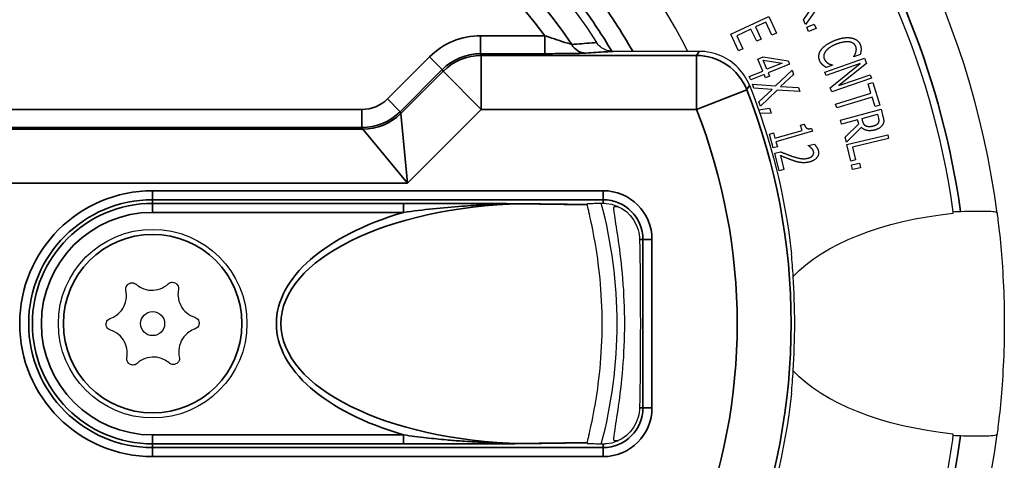
# Paper-space layout 'Layout1' of a CAD drawing. Units: inches. Extents: x -5 to 11.4, y -0.3 to 10.1.
# Drawn here: x -2 to -1.6, y 3.7 to 3.9 of the extents above; entities that cross this region are included whole.
import ezdxf

# ---------------------------------------------------------------- set-up
doc = ezdxf.new("R2010")
doc.units = ezdxf.units.IN
doc.header["$MEASUREMENT"] = 0
doc.layers.add('Viewport2ForCustomObjects_0', color=7, linetype='Continuous')
doc.layers.add('Visible (ANSI)', color=7, linetype='Continuous', lineweight=25)
doc.layers.add('Visible Narrow (ANSI)', color=7, linetype='Continuous', lineweight=35)

# ---------------------------------------------------------------- blocks, each defined once
blk = doc.blocks.new('CustomObjectsInViewport2_0')
at = {"layer": 'Visible (ANSI)'}
for p, q in [((-10003.237, -10006.7095), (-10003.2184, -10006.6837)), ((-10003.2132, -10006.6885), (-10003.2334, -10006.7172)), ((-10003.3582, -10006.7337), (-10003.2949, -10006.7039)), ((-10003.2996, -10006.7133), (-10003.317, -10006.7215)), ((-10003.2894, -10006.7351), (-10003.2996, -10006.7133)), ((-10003.2949, -10006.7039), (-10003.2819, -10006.7316)), ((-10003.2334, -10006.7172), (-10003.237, -10006.7095)), ((-10003.2315, -10006.722), (-10003.2193, -10006.7166)), ((-10003.2193, -10006.7166), (-10003.2161, -10006.7238)), ((-10003.3452, -10006.7614), (-10003.3582, -10006.7337)), ((-10003.3245, -10006.725), (-10003.348, -10006.7361)), ((-10003.3149, -10006.7453), (-10003.3245, -10006.725)), ((-10003.317, -10006.7215), (-10003.3074, -10006.7418)), ((-10003.2819, -10006.7316), (-10003.2894, -10006.7351)), ((-10003.2284, -10006.7292), (-10003.2315, -10006.722)), ((-10003.2161, -10006.7238), (-10003.2284, -10006.7292)), ((-10003.348, -10006.7361), (-10003.3377, -10006.7579)), ((-10003.3074, -10006.7418), (-10003.3149, -10006.7453)), ((-10003.4759, -10006.7621), (-10003.5537, -10006.7621)), ((-10003.4105, -10006.7621), (-10003.4759, -10006.7621)), ((-10003.3377, -10006.7579), (-10003.3452, -10006.7614)), ((-10003.1425, -10006.7673), (-10003.153, -10006.7714)), ((-10003.3131, -10006.7749), (-10003.3039, -10006.7711)), ((-10003.3049, -10006.7949), (-10003.3131, -10006.7749)), ((-10003.3041, -10006.7767), (-10003.2727, -10006.7818)), ((-10003.2979, -10006.792), (-10003.3041, -10006.7767)), ((-10003.3039, -10006.7711), (-10003.2622, -10006.7778)), ((-10003.2727, -10006.7818), (-10003.2979, -10006.792)), ((-10003.26, -10006.7834), (-10003.2956, -10006.7979)), ((-10003.2622, -10006.7778), (-10003.26, -10006.7834)), ((-10003.2014, -10006.7966), (-10003.1353, -10006.7737)), ((-10003.1424, -10006.7826), (-10003.1994, -10006.8024)), ((-10003.1923, -10006.8228), (-10003.1424, -10006.7826)), ((-10003.1323, -10006.7824), (-10003.1782, -10006.8192)), ((-10003.153, -10006.7714), (-10003.1532, -10006.7709)), ((-10003.1353, -10006.7737), (-10003.1323, -10006.7824)), ((-10003.3272, -10006.8039), (-10003.3049, -10006.7949)), ((-10003.3026, -10006.8007), (-10003.3248, -10006.8098)), ((-10003.3004, -10006.8061), (-10003.3026, -10006.8007)), ((-10003.2956, -10006.7979), (-10003.2934, -10006.8033)), ((-10003.2836, -10006.8196), (-10003.256, -10006.7934)), ((-10003.2534, -10006.8004), (-10003.2752, -10006.8208)), ((-10003.256, -10006.7934), (-10003.2534, -10006.8004)), ((-10003.1994, -10006.8024), (-10003.2014, -10006.7966)), ((-10003.1887, -10006.7852), (-10003.1991, -10006.7892)), ((-10003.1889, -10006.7847), (-10003.1887, -10006.7852)), ((-10003.3248, -10006.8098), (-10003.3272, -10006.8039)), ((-10003.3219, -10006.817), (-10003.2836, -10006.8196)), ((-10003.3195, -10006.8236), (-10003.3219, -10006.817)), ((-10003.2934, -10006.8033), (-10003.3004, -10006.8061)), ((-10003.1238, -10006.8068), (-10003.19, -10006.8297)), ((-10003.1782, -10006.8192), (-10003.1258, -10006.8011)), ((-10003.1294, -10006.8162), (-10003.1215, -10006.8138)), ((-10003.1246, -10006.8319), (-10003.1294, -10006.8162)), ((-10003.1258, -10006.8011), (-10003.1238, -10006.8068)), ((-10003.1215, -10006.8138), (-10003.1099, -10006.8515)), ((-10003.289, -10006.8254), (-10003.3195, -10006.8236)), ((-10003.3112, -10006.8462), (-10003.289, -10006.8254)), ((-10003.2806, -10006.8266), (-10003.3087, -10006.8532)), ((-10003.2429, -10006.8291), (-10003.2806, -10006.8266)), ((-10003.2752, -10006.8208), (-10003.2453, -10006.8225)), ((-10003.2453, -10006.8225), (-10003.2429, -10006.8291)), ((-10003.19, -10006.8297), (-10003.1923, -10006.8228)), ((-10003.1836, -10006.8501), (-10003.1246, -10006.8319)), ((-10003.3087, -10006.8532), (-10003.3112, -10006.8462)), ((-10003.1227, -10006.8382), (-10003.1816, -10006.8563)), ((-10003.1178, -10006.8539), (-10003.1227, -10006.8382)), ((-10003.3116, -10006.8596), (-10003.2934, -10006.857)), ((-10003.2908, -10006.8648), (-10003.3095, -10006.8655)), ((-10003.2934, -10006.857), (-10003.2908, -10006.8648)), ((-10003.1816, -10006.8563), (-10003.1836, -10006.8501)), ((-10003.1755, -10006.8769), (-10003.1079, -10006.8586)), ((-10003.1099, -10006.8515), (-10003.1178, -10006.8539)), ((-10003.1079, -10006.8586), (-10003.1046, -10006.8707)), ((-10003.1738, -10006.8832), (-10003.1755, -10006.8769)), ((-10003.1469, -10006.8759), (-10003.1738, -10006.8832)), ((-10003.145, -10006.883), (-10003.1469, -10006.8759)), ((-10003.1394, -10006.8738), (-10003.114, -10006.867)), ((-10003.1379, -10006.8794), (-10003.1394, -10006.8738)), ((-10003.114, -10006.867), (-10003.1123, -10006.8732)), ((-10003.2938, -10006.9), (-10003.2869, -10006.898)), ((-10003.2869, -10006.898), (-10003.2845, -10006.9066)), ((-10003.2845, -10006.9066), (-10003.2394, -10006.8937)), ((-10003.2221, -10006.8953), (-10003.2828, -10006.9126)), ((-10003.2418, -10006.8852), (-10003.2356, -10006.8834)), ((-10003.2394, -10006.8937), (-10003.2418, -10006.8852)), ((-10003.2235, -10006.8904), (-10003.2221, -10006.8953)), ((-10003.1678, -10006.9053), (-10003.145, -10006.883)), ((-10003.1407, -10006.8887), (-10003.1656, -10006.9134)), ((-10003.2873, -10006.9229), (-10003.2938, -10006.9)), ((-10003.2828, -10006.9126), (-10003.2804, -10006.921)), ((-10003.1656, -10006.9134), (-10003.1678, -10006.9053)), ((-10003.1648, -10006.9172), (-10003.0967, -10006.901)), ((-10003.0952, -10006.9074), (-10003.1552, -10006.9216)), ((-10003.0967, -10006.901), (-10003.0952, -10006.9074)), ((-10003.2804, -10006.921), (-10003.2873, -10006.9229)), ((-10003.2849, -10006.9317), (-10003.2753, -10006.9293)), ((-10003.2776, -10006.961), (-10003.2849, -10006.9317)), ((-10003.229, -10006.9189), (-10003.2193, -10006.9165)), ((-10003.229, -10006.9192), (-10003.229, -10006.9189)), ((-10003.1582, -10006.9448), (-10003.1648, -10006.9172)), ((-10003.1552, -10006.9216), (-10003.1502, -10006.9429)), ((-10003.2755, -10006.9357), (-10003.2697, -10006.959)), ((-10003.1502, -10006.9429), (-10003.1582, -10006.9448)), ((-10003.1569, -10006.9511), (-10003.1439, -10006.9483)), ((-10003.1439, -10006.9483), (-10003.1422, -10006.9559)), ((-10003.2697, -10006.959), (-10003.2776, -10006.961)), ((-10003.1553, -10006.9587), (-10003.1569, -10006.9511)), ((-10003.1422, -10006.9559), (-10003.1553, -10006.9587))]:
    blk.add_line(p, q, dxfattribs=at)
for radius in [0.157, 0.02]:
    blk.add_circle((-10004.3206, -10007.2156), radius, dxfattribs=at)
for radius, start, end in [(1.418, 7.4622, 166.1465), (1, 26.9685, 66.7748), (0.7734, 344.9749, 15.0251), (1.418, 193.8535, 352.5378)]:
    blk.add_arc((-10004.3206, -10007.2156), radius, start, end, dxfattribs=at)
at = {"layer": 'Visible (ANSI)', "extrusion": (0, 0, -1)}
for centre, radius, start, end in [((10004.3206, -10007.2156), 1.3455, 107.985, 172.0355), ((10004.3206, -10007.2156), 0.875, 24.3965, 147.6535), ((10004.3206, -10007.2156), 1.07, 158.2265, 173.7744), ((10003.5706, -10007.0756), 0.0605, 94.8142, 164.6712), ((10004.3206, -10007.2156), 1.07, 186.2256, 201.7735), ((10003.5706, -10007.3556), 0.0605, 195.3288, 265.1858), ((10004.3206, -10007.2156), 1.3455, 187.9645, 192.6932)]:
    blk.add_arc(centre, radius, start, end, dxfattribs=at)
for centre, major_axis, ratio, start_param, end_param in [((-10004.3206, -10006.7815), (0, -0.8682), 0.866047, 4.985369, 4.987344), ((-10002.9481, -10007.2156), (-0.375, 0), 0.5, 1.463798, 1.497464), ((-10002.9134, -10007.2156), (-0.375, 0), 0.5, 0.431705, 1.371285), ((-10003.5126, -10007.2156), (0, -0.2), 0.019954, 3.936991, 5.487786), ((-10002.9134, -10007.2156), (-0.375, 0), 0.5, 4.9119, 5.851481), ((-10002.9481, -10007.2156), (-0.375, 0), 0.5, 4.785721, 4.819388), ((-10004.3206, -10007.6497), (0, -0.8682), 0.866047, 4.437434, 4.439409)]:
    blk.add_ellipse(centre, major_axis=major_axis, ratio=ratio, start_param=start_param, end_param=end_param, dxfattribs=at)
at = {"layer": 'Visible (ANSI)'}
for points, knots in [([(-10003.5537, -10006.7621), (-10003.5582, -10006.7621), (-10003.5627, -10006.7612), (-10003.5699, -10006.7583), (-10003.5727, -10006.7566), (-10003.5776, -10006.7525), (-10003.5797, -10006.7501), (-10003.5814, -10006.7475)], [0, 0, 0, 0, 0.03457639, 0.03457639, 0.05924075, 0.05924075, 0.08336078, 0.08336078, 0.08336078, 0.08336078]), ([(-10003.327, -10006.8187), (-10003.3313, -10006.8078), (-10003.3377, -10006.7979), (-10003.354, -10006.7811), (-10003.3638, -10006.7743), (-10003.3802, -10006.7672), (-10003.3861, -10006.7653), (-10003.3982, -10006.7628), (-10003.4043, -10006.7621), (-10003.4105, -10006.7621)], [0, 0, 0, 0, 0.089292, 0.089292, 0.1785538, 0.1785538, 0.2256588, 0.2256588, 0.2727671, 0.2727671, 0.2727671, 0.2727671]), ([(-10003.5969, -10007.0174), (-10003.5969, -10007.0174), (-10003.5969, -10007.0173), (-10003.5969, -10007.0173), (-10003.5969, -10007.0173), (-10003.5969, -10007.0173)], [0, 0, 0, 0, 0.002774669, 0.002774669, 0.005516178, 0.005516178, 0.005516178, 0.005516178]), ([(-10003.5965, -10007.0156), (-10003.5965, -10007.0156), (-10003.5957, -10007.0155), (-10003.5928, -10007.0154), (-10003.5903, -10007.0153), (-10003.585, -10007.0152), (-10003.5811, -10007.0152), (-10003.5755, -10007.0151), (-10003.5731, -10007.0151), (-10003.5706, -10007.0151)], [0.2302821, 0.2302821, 0.2302821, 0.2302821, 0.2575063, 0.2575063, 0.2858521, 0.2858521, 0.3148214, 0.3148214, 0.332192, 0.332192, 0.332192, 0.332192]), ([(-10003.5946, -10007.4034), (-10003.5943, -10007.4019), (-10003.5939, -10007.4004), (-10003.591, -10007.3876), (-10003.5874, -10007.371), (-10003.5811, -10007.3348), (-10003.578, -10007.314), (-10003.5735, -10007.267), (-10003.5721, -10007.2409), (-10003.5721, -10007.1904), (-10003.5735, -10007.1642), (-10003.578, -10007.1173), (-10003.5811, -10007.0965), (-10003.5874, -10007.0602), (-10003.591, -10007.0436), (-10003.5939, -10007.0308), (-10003.5943, -10007.0293), (-10003.5946, -10007.0279)], [-1.506013, -1.506013, -1.506013, -1.506013, -1.471284, -1.471284, -1.237243, -1.237243, -1.044953, -1.044953, -0.852663, -0.852663, -0.660372, -0.660372, -0.468082, -0.468082, -0.234041, -0.234041, -0.199312, -0.199312, -0.199312, -0.199312]), ([(-10003.5706, -10007.0151), (-10003.5702, -10007.0151), (-10003.5698, -10007.0151), (-10003.5681, -10007.0151), (-10003.5668, -10007.0152), (-10003.5655, -10007.0153)], [-0.13742646, -0.13742646, -0.13742646, -0.13742646, -0.13463811, -0.13463811, -0.12589727, -0.12589727, -0.12589727, -0.12589727]), ([(-10003.5346, -10007.2156), (-10003.5346, -10007.1912), (-10003.5357, -10007.1651), (-10003.5396, -10007.1173), (-10003.5423, -10007.0955), (-10003.5472, -10007.061), (-10003.5497, -10007.046), (-10003.5526, -10007.0259), (-10003.5531, -10007.0208), (-10003.5522, -10007.0206), (-10003.5522, -10007.0206), (-10003.5522, -10007.0206), (-10003.5522, -10007.0206)], [2.2551962, 2.2551962, 2.2551962, 2.2551962, 2.4414526, 2.4414526, 2.627709, 2.627709, 2.813547, 2.813547, 2.999385, 2.999385, 2.999385, 3.0036359, 3.0036359, 3.0036359, 3.0036359]), ([(-10002.9756, -10007.0286), (-10002.9753, -10007.0286), (-10002.9751, -10007.0286), (-10002.967, -10007.0283), (-10002.9592, -10007.0283), (-10002.9446, -10007.0282), (-10002.938, -10007.0282), (-10002.9268, -10007.0284), (-10002.9224, -10007.0285), (-10002.9164, -10007.0295), (-10002.9148, -10007.0302), (-10002.9146, -10007.0315)], [-0.2419042, -0.2419042, -0.2419042, -0.2419042, -0.2402315, -0.2402315, -0.1798562, -0.1798562, -0.1196572, -0.1196572, -0.0595953, -0.0595953, 0, 0, 0, 0]), ([(-10002.9146, -10007.0315), (-10002.9143, -10007.034), (-10002.9138, -10007.038), (-10002.9119, -10007.0536), (-10002.9101, -10007.0691), (-10002.907, -10007.1033), (-10002.9055, -10007.1231), (-10002.9033, -10007.1675), (-10002.9026, -10007.1921), (-10002.9026, -10007.2391), (-10002.9033, -10007.2637), (-10002.9055, -10007.3082), (-10002.907, -10007.328), (-10002.9101, -10007.3622), (-10002.9119, -10007.3776), (-10002.9138, -10007.3933), (-10002.9143, -10007.3973), (-10002.9146, -10007.3998)], [0.101544, 0.101544, 0.101544, 0.101544, 0.214592, 0.214592, 0.429184, 0.429184, 0.608358, 0.608358, 0.787533, 0.787533, 0.966707, 0.966707, 1.145882, 1.145882, 1.360474, 1.360474, 1.473521, 1.473521, 1.473521, 1.473521]), ([(-10003.2569, -10007.3317), (-10003.2559, -10007.32), (-10003.2549, -10007.3072), (-10003.2525, -10007.2687), (-10003.2516, -10007.2413), (-10003.2516, -10007.1899), (-10003.2525, -10007.1625), (-10003.2549, -10007.124), (-10003.2559, -10007.1113), (-10003.2569, -10007.0996)], [0.4838391, 0.4838391, 0.4838391, 0.4838391, 0.5873598, 0.5873598, 0.7833211, 0.7833211, 0.9792825, 0.9792825, 1.0828032, 1.0828032, 1.0828032, 1.0828032]), ([(-10004.3912, -10007.2068), (-10004.3877, -10007.2056), (-10004.3843, -10007.2039), (-10004.3769, -10007.1987), (-10004.3731, -10007.1947), (-10004.3676, -10007.186), (-10004.3656, -10007.1809), (-10004.3638, -10007.1704), (-10004.364, -10007.1649), (-10004.3651, -10007.1601)], [0.1750991, 0.1750991, 0.1750991, 0.1750991, 0.2026865, 0.2026865, 0.2418383, 0.2418383, 0.2806448, 0.2806448, 0.3194513, 0.3194513, 0.3194513, 0.3194513]), ([(-10004.3651, -10007.1601), (-10004.3653, -10007.1589), (-10004.3654, -10007.1575), (-10004.3649, -10007.1548), (-10004.3644, -10007.1535), (-10004.363, -10007.1513), (-10004.3621, -10007.1503), (-10004.3598, -10007.1487), (-10004.3585, -10007.1481), (-10004.356, -10007.1475), (-10004.3546, -10007.1475), (-10004.3519, -10007.148), (-10004.3506, -10007.1485), (-10004.3491, -10007.1495), (-10004.3486, -10007.1498), (-10004.3482, -10007.1501)], [0, 0, 0, 0, 0.01006384, 0.01006384, 0.02012769, 0.02012769, 0.03001785, 0.03001785, 0.03990801, 0.03990801, 0.04992668, 0.04992668, 0.05994535, 0.05994535, 0.06391629, 0.06391629, 0.06391629, 0.06391629]), ([(-10004.3482, -10007.1501), (-10004.3455, -10007.1525), (-10004.3423, -10007.1546), (-10004.3341, -10007.1585), (-10004.3287, -10007.1597), (-10004.3185, -10007.1601), (-10004.313, -10007.1593), (-10004.303, -10007.1556), (-10004.2984, -10007.1527), (-10004.2948, -10007.1494)], [0.1750991, 0.1750991, 0.1750991, 0.1750991, 0.2026865, 0.2026865, 0.2418383, 0.2418383, 0.2806448, 0.2806448, 0.3194513, 0.3194513, 0.3194513, 0.3194513]), ([(-10004.2948, -10007.1494), (-10004.2938, -10007.1485), (-10004.2926, -10007.1478), (-10004.29, -10007.1468), (-10004.2886, -10007.1466), (-10004.286, -10007.1467), (-10004.2847, -10007.1471), (-10004.2822, -10007.1482), (-10004.2811, -10007.1491), (-10004.2794, -10007.151), (-10004.2786, -10007.1522), (-10004.2777, -10007.1547), (-10004.2775, -10007.1561), (-10004.2775, -10007.1579), (-10004.2776, -10007.1584), (-10004.2777, -10007.1589)], [0, 0, 0, 0, 0.01014149, 0.01014149, 0.02028297, 0.02028297, 0.03009541, 0.03009541, 0.03990784, 0.03990784, 0.04984922, 0.04984922, 0.05979059, 0.05979059, 0.06391072, 0.06391072, 0.06391072, 0.06391072]), ([(-10004.2777, -10007.1589), (-10004.2784, -10007.1625), (-10004.2786, -10007.1663), (-10004.2778, -10007.1754), (-10004.2762, -10007.1807), (-10004.2715, -10007.1898), (-10004.2681, -10007.1941), (-10004.2598, -10007.2009), (-10004.255, -10007.2034), (-10004.2503, -10007.2049)], [0.1750991, 0.1750991, 0.1750991, 0.1750991, 0.2026865, 0.2026865, 0.2418383, 0.2418383, 0.2806448, 0.2806448, 0.3194513, 0.3194513, 0.3194513, 0.3194513]), ([(-10004.3909, -10007.2264), (-10004.3921, -10007.226), (-10004.3934, -10007.2253), (-10004.3955, -10007.2235), (-10004.3964, -10007.2224), (-10004.3976, -10007.2201), (-10004.398, -10007.2188), (-10004.3982, -10007.2161), (-10004.398, -10007.2147), (-10004.3973, -10007.2122), (-10004.3966, -10007.211), (-10004.3948, -10007.2089), (-10004.3938, -10007.208), (-10004.3922, -10007.2072), (-10004.3917, -10007.207), (-10004.3912, -10007.2068)], [0, 0, 0, 0, 0.01014149, 0.01014149, 0.02028297, 0.02028297, 0.03009541, 0.03009541, 0.03990784, 0.03990784, 0.04984922, 0.04984922, 0.05979059, 0.05979059, 0.06391072, 0.06391072, 0.06391072, 0.06391072]), ([(-10004.2503, -10007.2049), (-10004.2491, -10007.2053), (-10004.2479, -10007.2059), (-10004.2458, -10007.2077), (-10004.2449, -10007.2088), (-10004.2437, -10007.2111), (-10004.2433, -10007.2125), (-10004.243, -10007.2152), (-10004.2432, -10007.2166), (-10004.244, -10007.219), (-10004.2447, -10007.2203), (-10004.2464, -10007.2224), (-10004.2475, -10007.2232), (-10004.2491, -10007.2241), (-10004.2496, -10007.2243), (-10004.2501, -10007.2245)], [0, 0, 0, 0, 0.01014149, 0.01014149, 0.02028297, 0.02028297, 0.03009541, 0.03009541, 0.03990784, 0.03990784, 0.04984922, 0.04984922, 0.05979059, 0.05979059, 0.06391072, 0.06391072, 0.06391072, 0.06391072]), ([(-10004.3635, -10007.2723), (-10004.3628, -10007.2687), (-10004.3626, -10007.265), (-10004.3634, -10007.2558), (-10004.365, -10007.2505), (-10004.3698, -10007.2415), (-10004.3732, -10007.2372), (-10004.3814, -10007.2304), (-10004.3862, -10007.2278), (-10004.3909, -10007.2264)], [0.1750991, 0.1750991, 0.1750991, 0.1750991, 0.2026865, 0.2026865, 0.2418383, 0.2418383, 0.2806448, 0.2806448, 0.3194513, 0.3194513, 0.3194513, 0.3194513]), ([(-10004.2501, -10007.2245), (-10004.2535, -10007.2256), (-10004.2569, -10007.2273), (-10004.2644, -10007.2326), (-10004.2682, -10007.2366), (-10004.2737, -10007.2452), (-10004.2757, -10007.2504), (-10004.2775, -10007.2609), (-10004.2773, -10007.2663), (-10004.2762, -10007.2711)], [0.1750991, 0.1750991, 0.1750991, 0.1750991, 0.2026865, 0.2026865, 0.2418383, 0.2418383, 0.2806448, 0.2806448, 0.3194513, 0.3194513, 0.3194513, 0.3194513]), ([(-10003.5522, -10007.4106), (-10003.5522, -10007.4106), (-10003.5522, -10007.4106), (-10003.5531, -10007.4104), (-10003.5526, -10007.4053), (-10003.5497, -10007.3852), (-10003.5472, -10007.3702), (-10003.5423, -10007.3358), (-10003.5396, -10007.3139), (-10003.5357, -10007.2661), (-10003.5346, -10007.2401), (-10003.5346, -10007.2156)], [1.5067565, 1.5067565, 1.5067565, 1.5067565, 1.5110074, 1.5110074, 1.6968454, 1.6968454, 1.8826834, 1.8826834, 2.0689398, 2.0689398, 2.2551962, 2.2551962, 2.2551962, 2.2551962]), ([(-10004.3465, -10007.2819), (-10004.3474, -10007.2827), (-10004.3486, -10007.2835), (-10004.3512, -10007.2844), (-10004.3526, -10007.2846), (-10004.3552, -10007.2845), (-10004.3565, -10007.2842), (-10004.359, -10007.283), (-10004.3601, -10007.2822), (-10004.3619, -10007.2803), (-10004.3626, -10007.2791), (-10004.3636, -10007.2765), (-10004.3638, -10007.2751), (-10004.3637, -10007.2733), (-10004.3636, -10007.2728), (-10004.3635, -10007.2723)], [0, 0, 0, 0, 0.01006384, 0.01006384, 0.02012769, 0.02012769, 0.03001785, 0.03001785, 0.03990801, 0.03990801, 0.04992668, 0.04992668, 0.05994535, 0.05994535, 0.06391629, 0.06391629, 0.06391629, 0.06391629]), ([(-10004.293, -10007.2811), (-10004.2957, -10007.2788), (-10004.2989, -10007.2767), (-10004.3072, -10007.2728), (-10004.3126, -10007.2715), (-10004.3228, -10007.2711), (-10004.3282, -10007.2719), (-10004.3383, -10007.2756), (-10004.3428, -10007.2785), (-10004.3465, -10007.2819)], [0.1750991, 0.1750991, 0.1750991, 0.1750991, 0.2026865, 0.2026865, 0.2418383, 0.2418383, 0.2806448, 0.2806448, 0.3194513, 0.3194513, 0.3194513, 0.3194513]), ([(-10004.2762, -10007.2711), (-10004.2759, -10007.2724), (-10004.2759, -10007.2738), (-10004.2763, -10007.2765), (-10004.2769, -10007.2778), (-10004.2783, -10007.28), (-10004.2792, -10007.281), (-10004.2815, -10007.2826), (-10004.2827, -10007.2831), (-10004.2853, -10007.2837), (-10004.2867, -10007.2837), (-10004.2893, -10007.2833), (-10004.2906, -10007.2828), (-10004.2922, -10007.2818), (-10004.2926, -10007.2815), (-10004.293, -10007.2811)], [0, 0, 0, 0, 0.01014149, 0.01014149, 0.02028297, 0.02028297, 0.03009541, 0.03009541, 0.03990784, 0.03990784, 0.04984922, 0.04984922, 0.05979059, 0.05979059, 0.06391072, 0.06391072, 0.06391072, 0.06391072]), ([(-10002.9146, -10007.3998), (-10002.9147, -10007.4005), (-10002.9154, -10007.4011), (-10002.9177, -10007.402), (-10002.9193, -10007.4023), (-10002.9251, -10007.4028), (-10002.9301, -10007.403), (-10002.9421, -10007.4031), (-10002.9491, -10007.4031), (-10002.9627, -10007.4029), (-10002.9691, -10007.4029), (-10002.9756, -10007.4026)], [-0.4905372, -0.4905372, -0.4905372, -0.4905372, -0.4544133, -0.4544133, -0.418428, -0.418428, -0.3582009, -0.3582009, -0.2977687, -0.2977687, -0.2485556, -0.2485556, -0.2485556, -0.2485556]), ([(-10003.5969, -10007.414), (-10003.5969, -10007.414), (-10003.5969, -10007.414), (-10003.5969, -10007.4139), (-10003.5969, -10007.4139), (-10003.5969, -10007.4138)], [0, 0, 0, 0, 0.002741224, 0.002741224, 0.005516096, 0.005516096, 0.005516096, 0.005516096]), ([(-10003.5706, -10007.4161), (-10003.5731, -10007.4161), (-10003.5755, -10007.4161), (-10003.5811, -10007.4161), (-10003.585, -10007.416), (-10003.5903, -10007.4159), (-10003.5928, -10007.4159), (-10003.5957, -10007.4158), (-10003.5965, -10007.4157), (-10003.5965, -10007.4156)], [0.1270652, 0.1270652, 0.1270652, 0.1270652, 0.1444358, 0.1444358, 0.1734051, 0.1734051, 0.2017509, 0.2017509, 0.2289752, 0.2289752, 0.2289752, 0.2289752]), ([(-10003.5655, -10007.4159), (-10003.5662, -10007.416), (-10003.5668, -10007.416), (-10003.5685, -10007.4161), (-10003.5696, -10007.4161), (-10003.5706, -10007.4161)], [-0.33887145, -0.33887145, -0.33887145, -0.33887145, -0.3346054, -0.3346054, -0.32743786, -0.32743786, -0.32743786, -0.32743786])]:
    blk.add_open_spline(points, degree=3, knots=knots, dxfattribs=at)
for points, degree in [([(-10003.2073, -10006.7592), (-10003.2041, -10006.7548), (-10003.1925, -10006.7469), (-10003.1843, -10006.7437)], 2), ([(-10003.1819, -10006.75), (-10003.1886, -10006.7526), (-10003.1974, -10006.7586), (-10003.2, -10006.7619)], 2), ([(-10003.1843, -10006.7437), (-10003.1761, -10006.7405), (-10003.1628, -10006.7387), (-10003.1572, -10006.7398)], 2), ([(-10003.1605, -10006.7464), (-10003.1646, -10006.7458), (-10003.1756, -10006.7476), (-10003.1819, -10006.75)], 2), ([(-10003.1499, -10006.7539), (-10003.151, -10006.751), (-10003.1565, -10006.7471), (-10003.1605, -10006.7464)], 2), ([(-10003.1572, -10006.7398), (-10003.1518, -10006.7408), (-10003.1443, -10006.7465), (-10003.1425, -10006.7511)], 2), ([(-10003.1425, -10006.7511), (-10003.1416, -10006.7534), (-10003.141, -10006.7578), (-10003.1411, -10006.7598)], 2), ([(-10003.2101, -10006.7772), (-10003.2119, -10006.7727), (-10003.2105, -10006.7636), (-10003.2073, -10006.7592)], 2), ([(-10003.2, -10006.7619), (-10003.2024, -10006.765), (-10003.2037, -10006.7714), (-10003.2026, -10006.7743)], 2), ([(-10003.1532, -10006.7709), (-10003.1525, -10006.7697), (-10003.1505, -10006.766), (-10003.1497, -10006.7637)], 2), ([(-10003.1497, -10006.7637), (-10003.149, -10006.7614), (-10003.1489, -10006.7566), (-10003.1499, -10006.7539)], 2), ([(-10003.1411, -10006.7598), (-10003.1412, -10006.7615), (-10003.142, -10006.7654), (-10003.1425, -10006.7673)], 2), ([(-10003.2051, -10006.7845), (-10003.2068, -10006.783), (-10003.2091, -10006.7799), (-10003.2101, -10006.7772)], 2), ([(-10003.2026, -10006.7743), (-10003.2016, -10006.7769), (-10003.198, -10006.7807), (-10003.196, -10006.7819)], 2), ([(-10003.196, -10006.7819), (-10003.1939, -10006.7831), (-10003.1901, -10006.7844), (-10003.1889, -10006.7847)], 2), ([(-10003.1991, -10006.7892), (-10003.2006, -10006.7881), (-10003.2035, -10006.7861), (-10003.2051, -10006.7845)], 2), ([(-10003.1321, -10006.887), (-10003.1346, -10006.886), (-10003.1372, -10006.8821), (-10003.1379, -10006.8794)], 2), ([(-10003.1126, -10006.8813), (-10003.1136, -10006.8833), (-10003.1178, -10006.886), (-10003.1207, -10006.8868)], 2), ([(-10003.1123, -10006.8732), (-10003.1116, -10006.8758), (-10003.1117, -10006.8797), (-10003.1126, -10006.8813)], 2), ([(-10003.1046, -10006.8707), (-10003.1035, -10006.8748), (-10003.1033, -10006.8806), (-10003.1049, -10006.8837)], 2), ([(-10003.2356, -10006.8834), (-10003.2342, -10006.8883), (-10003.229, -10006.8917), (-10003.2235, -10006.8904)], 2), ([(-10003.1183, -10006.8931), (-10003.1256, -10006.8951), (-10003.1371, -10006.8926), (-10003.1407, -10006.8887)], 2), ([(-10003.1207, -10006.8868), (-10003.1242, -10006.8877), (-10003.1298, -10006.8878), (-10003.1321, -10006.887)], 2), ([(-10003.1049, -10006.8837), (-10003.1066, -10006.8868), (-10003.1129, -10006.8917), (-10003.1183, -10006.8931)], 2), ([(-10003.2753, -10006.9293), (-10003.2702, -10006.9314), (-10003.261, -10006.935), (-10003.2561, -10006.9367)], 2), ([(-10003.2241, -10006.9229), (-10003.2252, -10006.9217), (-10003.228, -10006.9198), (-10003.229, -10006.9192)], 2), ([(-10003.2123, -10006.9276), (-10003.2106, -10006.9342), (-10003.2188, -10006.9443), (-10003.2274, -10006.9464)], 2), ([(-10003.2202, -10006.9291), (-10003.2207, -10006.9274), (-10003.2227, -10006.9243), (-10003.2241, -10006.9229)], 2), ([(-10003.2216, -10006.9356), (-10003.2205, -10006.9341), (-10003.2198, -10006.9308), (-10003.2202, -10006.9291)], 2), ([(-10003.2193, -10006.9165), (-10003.2175, -10006.9181), (-10003.213, -10006.9245), (-10003.2123, -10006.9276)], 2), ([(-10003.2548, -10006.9438), (-10003.2602, -10006.942), (-10003.2721, -10006.9371), (-10003.2755, -10006.9357)], 2), ([(-10003.2561, -10006.9367), (-10003.2462, -10006.94), (-10003.235, -10006.9414), (-10003.2295, -10006.94)], 2), ([(-10003.2416, -10006.9473), (-10003.2449, -10006.9469), (-10003.2515, -10006.945), (-10003.2548, -10006.9438)], 2), ([(-10003.2274, -10006.9464), (-10003.2314, -10006.9474), (-10003.2385, -10006.9477), (-10003.2416, -10006.9473)], 2), ([(-10003.2295, -10006.94), (-10003.2266, -10006.9393), (-10003.2227, -10006.937), (-10003.2216, -10006.9356)], 2), ([(-10003.5946, -10007.0279), (-10003.5957, -10007.0229), (-10003.5965, -10007.0193), (-10003.5969, -10007.0174)], 3), ([(-10002.9878, -10007.0318), (-10002.9879, -10007.0307), (-10002.988, -10007.0298), (-10002.9881, -10007.0292)], 3), ([(-10003.5123, -10007.0596), (-10003.5107, -10007.0648), (-10003.5099, -10007.0703), (-10003.5098, -10007.0756)], 3), ([(-10003.5098, -10007.3556), (-10003.5099, -10007.3609), (-10003.5107, -10007.3664), (-10003.5123, -10007.3716)], 3), ([(-10003.5969, -10007.4138), (-10003.5965, -10007.4119), (-10003.5957, -10007.4084), (-10003.5946, -10007.4034)], 3), ([(-10002.9881, -10007.402), (-10002.988, -10007.4014), (-10002.9879, -10007.4006), (-10002.9878, -10007.3994)], 3)]:
    blk.add_open_spline(points, degree=degree, dxfattribs=at)
for points, weights in [([(-10003.5522, -10007.0206), (-10003.5495, -10007.0203), (-10003.5469, -10007.02)], [2.67307251354, 2.66504309597, 2.65700679689]), ([(-10003.5469, -10007.4113), (-10003.5495, -10007.411), (-10003.5522, -10007.4106)], [2.65700679689, 2.66504309597, 2.67307251354])]:
    blk.add_rational_spline(points, weights, degree=2, dxfattribs=at)
at = {"layer": 'Visible Narrow (ANSI)'}
for p, q in [((-10003.6675, -10006.736), (-10003.7747, -10006.736)), ((-10003.7747, -10006.766), (-10003.7747, -10006.736)), ((-10003.6675, -10006.766), (-10003.6675, -10006.736)), ((-10003.7747, -10006.766), (-10003.6675, -10006.766)), ((-10003.7735, -10006.769), (-10003.7747, -10006.766)), ((-10003.8595, -10006.7712), (-10003.9297, -10006.8413)), ((-10003.8383, -10006.7924), (-10003.8595, -10006.7712)), ((-10003.4152, -10006.769), (-10003.7735, -10006.769)), ((-10003.7735, -10006.769), (-10003.7735, -10006.859)), ((-10003.4152, -10006.859), (-10003.4152, -10006.769)), ((-10003.9085, -10006.8626), (-10003.8383, -10006.7924)), ((-10003.8371, -10006.7953), (-10003.9072, -10006.8655)), ((-10003.8383, -10006.7924), (-10003.8371, -10006.7953)), ((-10003.7735, -10006.859), (-10003.8371, -10006.7953)), ((-10003.3315, -10006.826), (-10003.4152, -10006.859)), ((-10003.9085, -10006.8626), (-10003.9297, -10006.8413)), ((-10003.9721, -10006.8589), (-10005.0482, -10006.8589)), ((-10003.9721, -10006.8889), (-10003.9721, -10006.8589)), ((-10003.9072, -10006.8655), (-10003.9085, -10006.8626)), ((-10003.9072, -10006.8655), (-10003.8963, -10006.9818)), ((-10003.8963, -10006.9818), (-10003.7735, -10006.859)), ((-10003.7735, -10006.859), (-10003.4152, -10006.859)), ((-10003.9709, -10006.8919), (-10006.5228, -10006.8919)), ((-10005.0482, -10006.8889), (-10003.9721, -10006.8889)), ((-10003.9721, -10006.8889), (-10003.9709, -10006.8919)), ((-10003.8963, -10006.9818), (-10003.9709, -10006.8919)), ((-10006.5228, -10006.9818), (-10003.8963, -10006.9818)), ((-10003.5706, -10006.9942), (-10004.3206, -10006.9942)), ((-10004.3206, -10006.9942), (-10004.3206, -10007.0092)), ((-10003.5706, -10007.0092), (-10003.5706, -10006.9942)), ((-10004.3206, -10007.0092), (-10003.5706, -10007.0092)), ((-10004.3206, -10007.0092), (-10004.3206, -10007.0154)), ((-10003.5706, -10007.0092), (-10003.5706, -10007.0151)), ((-10004.3206, -10007.0304), (-10004.3206, -10007.0154)), ((-10003.9029, -10007.0154), (-10004.3206, -10007.0154)), ((-10003.9029, -10007.0304), (-10003.9029, -10007.0154)), ((-10003.5454, -10007.0206), (-10003.5522, -10007.0206)), ((-10004.3206, -10007.0304), (-10003.9029, -10007.0304)), ((-10003.5098, -10007.0756), (-10003.5042, -10007.0756)), ((-10003.5042, -10007.0756), (-10003.5042, -10007.3556)), ((-10003.5042, -10007.0756), (-10003.4892, -10007.0756)), ((-10003.4892, -10007.3556), (-10003.4892, -10007.0756)), ((-10003.5042, -10007.3556), (-10003.5098, -10007.3556)), ((-10003.5042, -10007.3556), (-10003.4892, -10007.3556)), ((-10003.9029, -10007.4009), (-10004.3206, -10007.4009)), ((-10004.3206, -10007.4009), (-10004.3206, -10007.4159)), ((-10003.9029, -10007.4009), (-10003.9029, -10007.4159)), ((-10004.3206, -10007.4159), (-10003.9029, -10007.4159)), ((-10004.3206, -10007.422), (-10004.3206, -10007.4159)), ((-10003.5706, -10007.422), (-10004.3206, -10007.422)), ((-10004.3206, -10007.422), (-10004.3206, -10007.437)), ((-10003.5706, -10007.4161), (-10003.5706, -10007.422)), ((-10003.5706, -10007.422), (-10003.5706, -10007.437)), ((-10003.5454, -10007.4106), (-10003.5522, -10007.4106)), ((-10004.3206, -10007.437), (-10003.5706, -10007.437))]:
    blk.add_line(p, q, dxfattribs=at)
blk.add_circle((-10004.3206, -10007.2156), 0.1487, dxfattribs=at)
at = {"layer": 'Visible Narrow (ANSI)', "extrusion": (0, 0, -1)}
for centre, radius, start, end in [((10004.3206, -10007.2156), 1.358, 63.6848, 172.0852), ((10004.3206, -10007.2156), 0.8103, 26.1169, 143.7119), ((10004.3206, -10007.2156), 0.889, 143.4154, 149.3223), ((10004.3206, -10007.2156), 0.9732, 158.5002, 201.4998), ((10004.3206, -10007.2156), 0.2064, 270, 90), ((10003.5706, -10007.0756), 0.0664, 90, 180), ((10004.3206, -10007.2156), 0.1853, 270, 90), ((10003.5706, -10007.3556), 0.0664, 180, 270), ((10004.3206, -10007.2156), 1.358, 187.9148, 345.5214)]:
    blk.add_arc(centre, radius, start, end, dxfattribs=at)
at = {"layer": 'Visible Narrow (ANSI)'}
for centre, radius, start, end in [((-10004.3206, -10007.2156), 0.8385, 33.6788, 155.6217), ((-10004.3206, -10007.2156), 0.919, 29.5701, 36.5846), ((-10004.3206, -10007.2156), 1.0631, 338.5002, 21.4998), ((-10004.3206, -10007.2156), 0.2214, 90, 270), ((-10003.5706, -10007.0756), 0.0814, 0, 90), ((-10004.3206, -10007.2156), 0.2003, 90, 270), ((-10003.5706, -10007.3556), 0.0814, 270, 0)]:
    blk.add_arc(centre, radius, start, end, dxfattribs=at)
for centre, major_axis, ratio, start_param, end_param in [((-10003.7746, -10006.8561), (-0.0459, 0.1109), 0.999599, 5.890628, 6.675742), ((-10003.7735, -10006.859), (-0.0831, -0.0344), 0.999599, 4.319832, 5.104946), ((-10003.4152, -10006.859), (-0.0744, 0.0507), 0.999499, 4.114845, 5.309933), ((-10003.9721, -10006.7989), (0.0344, -0.0832), 0.999866, 5.890628, 6.675742), ((-10003.6846, -10007.2156), (-0.43, 0), 0.5, 5.244629, 7.321741), ((-10003.7058, -10007.4004), (0.0002, -0.015), 0.690037, 6.222096, 6.25907)]:
    blk.add_ellipse(centre, major_axis=major_axis, ratio=ratio, start_param=start_param, end_param=end_param, dxfattribs=at)
at = {"layer": 'Visible Narrow (ANSI)', "extrusion": (0, 0, -1)}
for centre, major_axis, ratio, start_param, end_param in [((-10003.5994, -10006.735), (0.0019, -0.0299), 0.921736, 0.06755, 1.079901), ((-10003.7746, -10006.8561), (-0.0345, 0.0832), 0.999331, 5.890628, 6.675742), ((-10003.9721, -10006.7989), (0.023, -0.0555), 0.999599, 5.890628, 6.675742), ((-10003.9709, -10006.8019), (-0.0831, -0.0344), 0.999599, 4.319832, 5.104946), ((-10003.6846, -10007.2156), (-0.4225, 0), 0.473373, 4.763435, 7.802936), ((-10003.7058, -10007.0309), (0.0002, 0.015), 0.690037, 6.222096, 6.25907)]:
    blk.add_ellipse(centre, major_axis=major_axis, ratio=ratio, start_param=start_param, end_param=end_param, dxfattribs=at)
at = {"layer": 'Visible Narrow (ANSI)'}
for points, knots in [([(-10003.6228, -10006.7506), (-10003.626, -10006.7498), (-10003.6321, -10006.748), (-10003.6446, -10006.7439), (-10003.6502, -10006.742), (-10003.6599, -10006.7387), (-10003.6637, -10006.7374), (-10003.6675, -10006.736)], [0, 0, 0, 0, 0.0993523, 0.0993523, 0.1678086, 0.1678086, 0.2105938, 0.2105938, 0.2105938, 0.2105938]), ([(-10003.5814, -10006.7475), (-10003.5841, -10006.7477), (-10003.5868, -10006.7479), (-10003.6006, -10006.7489), (-10003.6117, -10006.7498), (-10003.6228, -10006.7506)], [-0.275997, -0.275997, -0.275997, -0.275997, -0.2215991, -0.2215991, 0, 0, 0, 0]), ([(-10003.6675, -10006.766), (-10003.6618, -10006.766), (-10003.6562, -10006.766), (-10003.6417, -10006.7659), (-10003.6331, -10006.7659), (-10003.614, -10006.7656), (-10003.6044, -10006.7653), (-10003.5994, -10006.765)], [-0.2105938, -0.2105938, -0.2105938, -0.2105938, -0.1678086, -0.1678086, -0.0993523, -0.0993523, 0, 0, 0, 0]), ([(-10003.5994, -10006.765), (-10003.5881, -10006.7643), (-10003.5769, -10006.7636), (-10003.5617, -10006.7626), (-10003.5577, -10006.7624), (-10003.5537, -10006.7621)], [0, 0, 0, 0, 0.2215991, 0.2215991, 0.3020527, 0.3020527, 0.3020527, 0.3020527]), ([(-10003.4105, -10006.7621), (-10003.4113, -10006.7633), (-10003.4121, -10006.7645), (-10003.4137, -10006.7668), (-10003.4144, -10006.7679), (-10003.4152, -10006.769)], [-0.6667178, -0.6667178, -0.6667178, -0.6667178, -0.3206326, -0.3206326, 0, 0, 0, 0]), ([(-10003.3315, -10006.826), (-10003.3307, -10006.8248), (-10003.33, -10006.8237), (-10003.3285, -10006.8212), (-10003.3277, -10006.82), (-10003.327, -10006.8187)], [0, 0, 0, 0, 0.3206326, 0.3206326, 0.6667178, 0.6667178, 0.6667178, 0.6667178]), ([(-10003.7058, -10007.0159), (-10003.7067, -10007.0159), (-10003.708, -10007.0158), (-10003.7112, -10007.0158), (-10003.7132, -10007.0158), (-10003.7207, -10007.0158), (-10003.7262, -10007.0158), (-10003.7432, -10007.0157), (-10003.7547, -10007.0157), (-10003.7787, -10007.0156), (-10003.7911, -10007.0156), (-10003.8364, -10007.0154), (-10003.8696, -10007.0154), (-10003.9029, -10007.0154)], [0, 0, 0, 0, 0.0095301, 0.0095301, 0.0258147, 0.0258147, 0.0682658, 0.0682658, 0.1580875, 0.1580875, 0.2536525, 0.2536525, 0.507305, 0.507305, 0.507305, 0.507305]), ([(-10003.9029, -10007.0304), (-10003.8709, -10007.0259), (-10003.838, -10007.0224), (-10003.7926, -10007.0191), (-10003.7801, -10007.0183), (-10003.7559, -10007.0171), (-10003.7442, -10007.0167), (-10003.7269, -10007.0162), (-10003.7213, -10007.0161), (-10003.7137, -10007.016), (-10003.7116, -10007.0159), (-10003.7084, -10007.0159), (-10003.7071, -10007.0159), (-10003.7062, -10007.0159)], [-0.507305, -0.507305, -0.507305, -0.507305, -0.2536525, -0.2536525, -0.1580875, -0.1580875, -0.0682658, -0.0682658, -0.0258147, -0.0258147, -0.0095301, -0.0095301, 0, 0, 0, 0]), ([(-10003.7062, -10007.0159), (-10003.7006, -10007.016), (-10003.6945, -10007.0161), (-10003.68, -10007.0163), (-10003.6715, -10007.0164), (-10003.6508, -10007.0167), (-10003.6387, -10007.0169), (-10003.6167, -10007.0172), (-10003.6068, -10007.0173), (-10003.5969, -10007.0174)], [0, 0, 0, 0, 0.0600998, 0.0600998, 0.1419778, 0.1419778, 0.25556, 0.25556, 0.347175, 0.347175, 0.347175, 0.347175]), ([(-10003.5969, -10007.0173), (-10003.6065, -10007.0172), (-10003.6161, -10007.017), (-10003.6379, -10007.0168), (-10003.6501, -10007.0166), (-10003.6708, -10007.0164), (-10003.6794, -10007.0162), (-10003.694, -10007.016), (-10003.7001, -10007.016), (-10003.7058, -10007.0159)], [-0.3440389, -0.3440389, -0.3440389, -0.3440389, -0.25556, -0.25556, -0.1419778, -0.1419778, -0.0600998, -0.0600998, 0, 0, 0, 0]), ([(-10003.7062, -10007.4154), (-10003.7064, -10007.4154), (-10003.7066, -10007.4154), (-10003.7071, -10007.4154), (-10003.7075, -10007.4154), (-10003.7083, -10007.4153), (-10003.7088, -10007.4153), (-10003.7099, -10007.4153), (-10003.7105, -10007.4153), (-10003.712, -10007.4153), (-10003.7128, -10007.4153), (-10003.7147, -10007.4153), (-10003.7158, -10007.4152), (-10003.7183, -10007.4152), (-10003.7197, -10007.4152), (-10003.723, -10007.4151), (-10003.7249, -10007.4151), (-10003.7291, -10007.415), (-10003.7316, -10007.4149), (-10003.7368, -10007.4148), (-10003.7397, -10007.4147), (-10003.7463, -10007.4144), (-10003.7502, -10007.4143), (-10003.759, -10007.4139), (-10003.7641, -10007.4137), (-10003.7755, -10007.4131), (-10003.782, -10007.4128), (-10003.7941, -10007.412), (-10003.7998, -10007.4116), (-10003.8141, -10007.4106), (-10003.8227, -10007.4099), (-10003.8426, -10007.4081), (-10003.8538, -10007.407), (-10003.8777, -10007.4043), (-10003.8904, -10007.4026), (-10003.9029, -10007.4009)], [-0.5073342, -0.5073342, -0.5073342, -0.5073342, -0.5054897, -0.5054897, -0.5025385, -0.5025385, -0.498702, -0.498702, -0.4937145, -0.4937145, -0.4872307, -0.4872307, -0.4788018, -0.4788018, -0.4678443, -0.4678443, -0.4535995, -0.4535995, -0.4350812, -0.4350812, -0.413334, -0.413334, -0.3838994, -0.3838994, -0.3456344, -0.3456344, -0.29589, -0.29589, -0.2528098, -0.2528098, -0.1860118, -0.1860118, -0.0991743, -0.0991743, 0, 0, 0, 0]), ([(-10003.9029, -10007.4159), (-10003.8898, -10007.4159), (-10003.8768, -10007.4159), (-10003.8525, -10007.4158), (-10003.8412, -10007.4158), (-10003.8212, -10007.4158), (-10003.8125, -10007.4157), (-10003.7982, -10007.4157), (-10003.7926, -10007.4157), (-10003.7806, -10007.4157), (-10003.7742, -10007.4156), (-10003.7628, -10007.4156), (-10003.7579, -10007.4156), (-10003.7491, -10007.4156), (-10003.7453, -10007.4156), (-10003.7387, -10007.4155), (-10003.7359, -10007.4155), (-10003.7308, -10007.4155), (-10003.7284, -10007.4155), (-10003.7242, -10007.4155), (-10003.7223, -10007.4155), (-10003.7191, -10007.4155), (-10003.7177, -10007.4155), (-10003.7153, -10007.4154), (-10003.7142, -10007.4154), (-10003.7123, -10007.4154), (-10003.7115, -10007.4154), (-10003.7101, -10007.4154), (-10003.7094, -10007.4154), (-10003.7083, -10007.4154), (-10003.7079, -10007.4154), (-10003.7071, -10007.4154), (-10003.7067, -10007.4154), (-10003.7062, -10007.4154), (-10003.706, -10007.4154), (-10003.7058, -10007.4154)], [0, 0, 0, 0, 0.0991743, 0.0991743, 0.1860118, 0.1860118, 0.2528098, 0.2528098, 0.29589, 0.29589, 0.3456344, 0.3456344, 0.3838994, 0.3838994, 0.413334, 0.413334, 0.4350812, 0.4350812, 0.4535995, 0.4535995, 0.4678443, 0.4678443, 0.4788018, 0.4788018, 0.4872307, 0.4872307, 0.4937145, 0.4937145, 0.498702, 0.498702, 0.5025385, 0.5025385, 0.5054897, 0.5054897, 0.5073342, 0.5073342, 0.5073342, 0.5073342]), ([(-10003.5969, -10007.4138), (-10003.6024, -10007.4139), (-10003.6079, -10007.414), (-10003.6275, -10007.4142), (-10003.6416, -10007.4144), (-10003.6638, -10007.4147), (-10003.6719, -10007.4148), (-10003.689, -10007.4151), (-10003.698, -10007.4152), (-10003.7062, -10007.4154)], [-0.3472788, -0.3472788, -0.3472788, -0.3472788, -0.2967038, -0.2967038, -0.1648355, -0.1648355, -0.0873145, -0.0873145, 0, 0, 0, 0]), ([(-10003.7058, -10007.4154), (-10003.6975, -10007.4152), (-10003.6885, -10007.4151), (-10003.6713, -10007.4149), (-10003.6631, -10007.4148), (-10003.6408, -10007.4145), (-10003.6266, -10007.4143), (-10003.6072, -10007.4141), (-10003.6021, -10007.414), (-10003.5969, -10007.414)], [0, 0, 0, 0, 0.0873145, 0.0873145, 0.1648355, 0.1648355, 0.2967038, 0.2967038, 0.3441428, 0.3441428, 0.3441428, 0.3441428])]:
    blk.add_open_spline(points, degree=3, knots=knots, dxfattribs=at)

psp = doc.layouts.get("Layout1")

# ---------------------------------------------------------------- block references
at = {"layer": 'Viewport2ForCustomObjects_0', "xscale": 0.2499999999999758, "yscale": 0.2499999999999758, "zscale": 0.2499999999999758}
psp.add_blockref('CustomObjectsInViewport2_0', (2499.10726, 2505.54651), dxfattribs=at)

doc.saveas('drawing.dxf')
